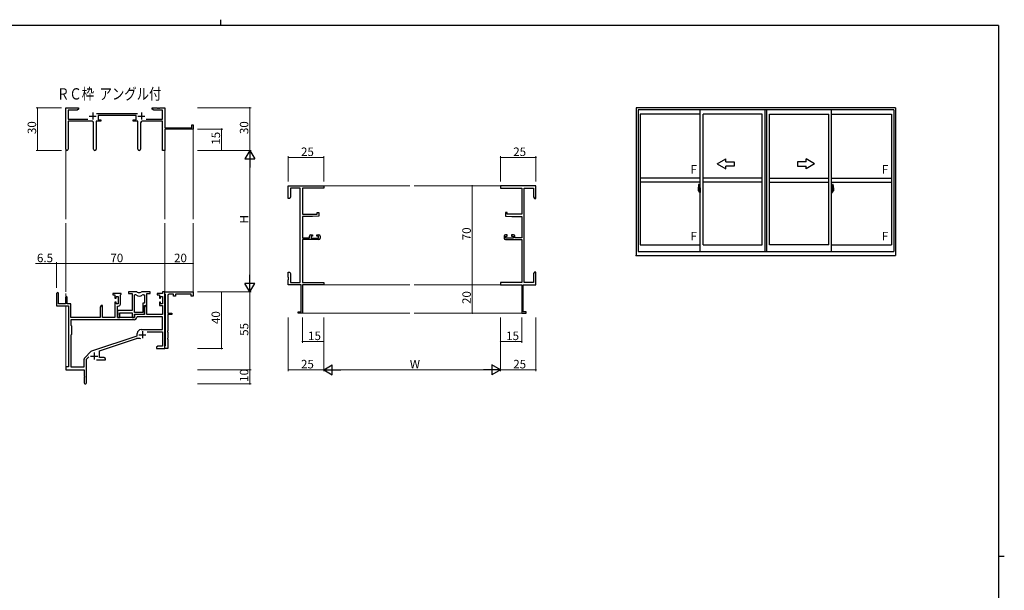
# Model space of a CAD drawing. Extents: x 0 to 1133, y 0 to 806.
# Drawn here: x 412 to 1108, y 403 to 806 of the extents above; entities that cross this region are included whole.
import ezdxf

# ---------------------------------------------------------------- set-up
doc = ezdxf.new("R2010")
doc.units = 0
doc.layers.add('USER1', color=3, linetype='CONTINUOUS')
doc.layers.add('YKK_ZWAK', color=7, linetype='CONTINUOUS')
for name, color, linetype, lineweight in [('YKK_11', 7, 'CONTINUOUS', 30), ('YKK_12', 2, 'CONTINUOUS', 13), ('YKK_A1', 4, 'CONTINUOUS', 30), ('YKK_D', 6, 'CONTINUOUS', 13)]:
    doc.layers.add(name, color=color, linetype=linetype, lineweight=lineweight)
doc.styles.get("Standard").update_dxf_attribs({"font": 'ROMANS.SHX', "bigfont": 'EXTFONT.SHX'})

# ---------------------------------------------------------------- blocks, each defined once
blk = doc.blocks.new('A201')
at = {"layer": 'YKK_ZWAK', "color": 8, "linetype": 'Continuous'}
blk.add_line((296.01, 412), (296.01, 410), dxfattribs=at)
at = {"layer": 'YKK_ZWAK', "color": 254, "linetype": 'Continuous'}
for p, q in [((571, 410), (21, 410)), ((571, 410), (571, 35)), ((571, 222.5), (573, 222.5))]:
    blk.add_line(p, q, dxfattribs=at)

msp = doc.modelspace()

# ---------------------------------------------------------------- linework, layer by layer
at = {"layer": 'YKK_11', "color": 0, "linetype": 'ByBlock', "lineweight": -2}
for p, q in [((444.73, 714.55), (444.73, 743.73)), ((444.73, 743.73), (453.73, 743.73)), ((452.64, 742.1), (446.36, 742.1)), ((446.36, 742.1), (446.36, 735.86)), ((453.73, 742.73), (452.64, 742.1)), ((453.73, 743.73), (453.73, 742.73)), ((466.42, 739.86), (495.43, 739.86)), ((494.33, 738.23), (467.53, 738.23)), ((467.53, 738.23), (467.53, 735.23)), ((494.33, 735.23), (494.33, 738.23)), ((505.73, 742.73), (505.73, 743.73)), ((505.73, 743.73), (509.27, 743.73)), ((506.82, 742.1), (505.73, 742.73)), ((513.1, 742.1), (506.82, 742.1)), ((509.27, 743.73), (509.46, 743.61)), ((509.46, 743.61), (510.01, 743.61)), ((510.01, 743.61), (510.19, 743.73)), ((510.19, 743.73), (510.27, 743.73)), ((510.27, 743.73), (510.46, 743.61)), ((510.46, 743.61), (511.01, 743.61)), ((511.01, 743.61), (511.19, 743.73)), ((511.19, 743.73), (514.73, 743.73)), ((513.1, 735.86), (513.1, 742.1)), ((514.73, 743.73), (514.73, 729.73)), ((446.36, 735.86), (460.38, 735.86)), ((463.28, 734.23), (446.36, 734.23)), ((446.36, 734.23), (446.36, 714.55)), ((464.28, 714.68), (464.28, 733.23)), ((469.53, 734.23), (466.18, 734.23)), ((466.18, 734.23), (466.18, 714.68)), ((467.53, 735.23), (469.53, 735.23)), ((469.53, 735.23), (469.53, 734.23)), ((492.33, 734.23), (492.33, 735.23)), ((492.33, 735.23), (494.33, 735.23)), ((495.68, 734.23), (492.33, 734.23)), ((495.68, 714.68), (495.68, 734.23)), ((497.58, 733.23), (497.58, 714.68)), ((513.1, 734.23), (498.58, 734.23)), ((501.48, 735.86), (513.1, 735.86)), ((513.1, 713.73), (513.1, 734.23)), ((533.83, 729.73), (533.83, 731.73)), ((533.83, 731.73), (534.73, 731.73)), ((534.73, 731.73), (534.73, 728.73)), ((514.73, 729.73), (533.83, 729.73)), ((534.73, 728.73), (514.73, 728.73)), ((514.73, 728.73), (514.73, 713.73)), ((514.73, 713.73), (513.1, 713.73)), ((601.96, 679.73), (601.96, 688.73)), ((601.96, 688.73), (626.96, 688.73)), ((610.33, 687.1), (603.59, 687.1)), ((603.59, 687.1), (603.59, 680.82)), ((610.33, 620.36), (610.33, 687.1)), ((626.96, 687.1), (611.96, 687.1)), ((611.96, 687.1), (611.96, 668.63)), ((626.96, 688.73), (626.96, 687.1)), ((776.96, 688.73), (751.96, 688.73)), ((751.96, 688.73), (751.96, 687.1)), ((751.96, 687.1), (766.96, 687.1)), ((766.96, 687.1), (766.96, 668.63)), ((768.59, 620.36), (768.59, 687.1)), ((768.59, 687.1), (775.33, 687.1)), ((775.33, 687.1), (775.33, 680.82)), ((776.96, 679.73), (776.96, 688.73)), ((602.96, 679.73), (601.96, 679.73)), ((603.59, 680.82), (602.96, 679.73)), ((775.33, 680.82), (775.96, 679.73)), ((775.96, 679.73), (776.96, 679.73)), ((611.96, 668.63), (622.26, 668.63)), ((622.26, 668.63), (622.26, 669.93)), ((622.26, 669.93), (623.46, 669.93)), ((623.46, 669.93), (623.46, 667.32)), ((756.66, 669.93), (755.46, 669.93)), ((755.46, 669.93), (755.46, 667.32)), ((756.66, 668.63), (756.66, 669.93)), ((766.96, 668.63), (756.66, 668.63)), ((618.96, 666.93), (611.96, 666.93)), ((611.96, 666.93), (611.96, 651.93)), ((623.46, 667.32), (618.96, 666.93)), ((755.46, 667.32), (759.96, 666.93)), ((759.96, 666.93), (766.96, 666.93)), ((766.96, 666.93), (766.96, 651.93)), ((611.96, 651.93), (616.86, 651.93)), ((623.46, 650.73), (611.96, 650.73)), ((611.96, 650.73), (611.96, 620.36)), ((616.86, 651.93), (616.86, 653.03)), ((617.86, 654.03), (619.16, 654.03)), ((619.16, 653.23), (618.06, 653.23)), ((618.06, 653.23), (618.06, 651.73)), ((618.06, 651.73), (623.26, 651.73)), ((619.16, 654.03), (619.16, 653.23)), ((622.16, 653.23), (622.16, 654.03)), ((622.16, 654.03), (623.46, 654.03)), ((623.26, 653.23), (622.16, 653.23)), ((623.26, 651.73), (623.26, 653.23)), ((624.46, 653.03), (624.46, 651.73)), ((754.46, 653.03), (754.46, 651.73)), ((756.76, 654.03), (755.46, 654.03)), ((755.46, 650.73), (766.96, 650.73)), ((755.66, 651.73), (755.66, 653.23)), ((755.66, 653.23), (756.76, 653.23)), ((760.86, 651.73), (755.66, 651.73)), ((756.76, 653.23), (756.76, 654.03)), ((761.06, 654.03), (759.76, 654.03)), ((759.76, 654.03), (759.76, 653.23)), ((759.76, 653.23), (760.86, 653.23)), ((760.86, 653.23), (760.86, 651.73)), ((762.06, 651.93), (762.06, 653.03)), ((766.96, 651.93), (762.06, 651.93)), ((766.96, 650.73), (766.96, 620.36)), ((601.96, 624.19), (601.96, 627.73)), ((601.96, 627.73), (602.96, 627.73)), ((602.96, 627.73), (603.59, 626.64)), ((603.59, 626.64), (603.59, 620.36)), ((775.96, 627.73), (775.33, 626.64)), ((775.33, 626.64), (775.33, 620.36)), ((776.96, 627.73), (775.96, 627.73)), ((776.96, 624.19), (776.96, 627.73)), ((602.08, 624.01), (601.96, 624.19)), ((601.96, 623.27), (602.08, 623.46)), ((601.96, 623.19), (601.96, 623.27)), ((602.08, 623.01), (601.96, 623.19)), ((601.96, 622.27), (602.08, 622.46)), ((601.96, 618.73), (601.96, 622.27)), ((602.08, 623.46), (602.08, 624.01)), ((602.08, 622.46), (602.08, 623.01)), ((603.59, 620.36), (610.33, 620.36)), ((611.96, 620.36), (626.96, 620.36)), ((626.96, 620.36), (626.96, 618.73)), ((766.96, 620.36), (751.96, 620.36)), ((751.96, 620.36), (751.96, 618.73)), ((775.33, 620.36), (768.59, 620.36)), ((776.84, 624.01), (776.96, 624.19)), ((776.84, 623.46), (776.84, 624.01)), ((776.96, 623.27), (776.84, 623.46)), ((776.84, 623.01), (776.96, 623.19)), ((776.84, 622.46), (776.84, 623.01)), ((776.96, 622.27), (776.84, 622.46)), ((776.96, 623.19), (776.96, 623.27)), ((776.96, 618.73), (776.96, 622.27)), ((438.23, 612.53), (438.23, 603.83)), ((439.63, 605.43), (439.63, 612.53)), ((483.93, 612.73), (477.93, 612.73)), ((477.93, 612.73), (477.93, 611.73)), ((483.93, 612.23), (483.93, 612.73)), ((494.38, 613.73), (488.93, 613.73)), ((488.93, 613.73), (488.93, 612.53)), ((488.93, 612.53), (491.53, 612.53)), ((491.53, 612.53), (491.53, 600.63)), ((504.33, 613.73), (498.88, 613.73)), ((502.03, 604.13), (502.03, 612.53)), ((502.03, 612.53), (504.33, 612.53)), ((504.33, 612.53), (504.33, 613.73)), ((513.1, 612.73), (509.33, 612.73)), ((509.33, 612.73), (509.33, 611.73)), ((514.73, 613.73), (513.1, 613.73)), ((513.1, 613.73), (513.1, 612.73)), ((514.73, 612.53), (514.73, 613.73)), ((514.73, 613.73), (534.73, 613.73)), ((514.73, 573.73), (514.73, 613.73)), ((515.03, 612.23), (514.73, 612.53)), ((534.73, 613.73), (534.73, 610.73)), ((610.96, 618.73), (601.96, 618.73)), ((610.96, 599.63), (610.96, 618.73)), ((626.96, 618.73), (611.96, 618.73)), ((611.96, 618.73), (611.96, 598.73)), ((751.96, 618.73), (766.96, 618.73)), ((766.96, 618.73), (766.96, 598.73)), ((767.96, 599.63), (767.96, 618.73)), ((767.96, 618.73), (776.96, 618.73)), ((444.53, 605.43), (439.63, 605.43)), ((444.53, 609.83), (444.53, 605.43)), ((445.73, 605.43), (445.73, 609.83)), ((448.23, 605.43), (445.73, 605.43)), ((448.23, 595.73), (448.23, 605.43)), ((477.93, 611.73), (479.43, 611.73)), ((479.43, 611.73), (479.43, 609.43)), ((479.43, 609.43), (480.23, 609.43)), ((480.23, 606.43), (479.43, 606.43)), ((479.43, 606.43), (479.43, 595.73)), ((480.23, 609.43), (480.23, 610.53)), ((480.23, 610.53), (481.7, 610.53)), ((480.23, 605.33), (480.23, 606.43)), ((481.7, 610.53), (481.7, 605.33)), ((483.33, 611.63), (483.63, 611.93)), ((483.33, 605.2), (483.33, 611.63)), ((483.63, 611.93), (483.93, 612.23)), ((493.16, 599.13), (493.16, 611.73)), ((493.16, 611.73), (493.53, 611.73)), ((493.16, 599.13), (493.16, 611.73)), ((500.4, 605.76), (499.13, 605.76)), ((499.13, 605.76), (499.13, 599.13)), ((499.73, 611.73), (500.4, 611.73)), ((500.4, 611.73), (500.4, 605.76)), ((509.33, 611.73), (510.83, 611.73)), ((510.83, 611.73), (510.83, 609.43)), ((510.83, 609.43), (511.63, 609.43)), ((511.63, 606.43), (510.83, 606.43)), ((510.83, 606.43), (510.83, 604.13)), ((511.63, 609.43), (511.63, 610.53)), ((511.63, 610.53), (513.1, 610.53)), ((511.63, 605.33), (511.63, 606.43)), ((513.1, 610.53), (513.1, 605.33)), ((515.23, 612.03), (515.03, 612.23)), ((515.23, 575.93), (515.23, 612.03)), ((516.73, 611.23), (516.73, 598.73)), ((520.73, 612.23), (517.73, 612.23)), ((520.73, 610.73), (520.73, 612.23)), ((522.23, 610.73), (520.73, 610.73)), ((533.23, 612.23), (522.23, 612.23)), ((522.23, 612.23), (522.23, 610.73)), ((533.23, 610.73), (533.23, 612.23)), ((534.73, 610.73), (533.23, 610.73)), ((438.23, 603.83), (446.53, 603.83)), ((446.53, 603.83), (446.53, 560.73)), ((469.63, 604.13), (468.93, 602.92)), ((468.93, 602.92), (468.93, 595.73)), ((470.56, 604.13), (469.63, 604.13)), ((470.56, 595.73), (470.56, 604.13)), ((481.7, 605.33), (480.23, 605.33)), ((481.13, 595.73), (481.13, 603.7)), ((481.13, 603.7), (481.83, 603.7)), ((491.53, 600.63), (481.33, 600.63)), ((481.33, 600.63), (481.33, 599.09)), ((481.33, 599.09), (481.45, 598.91)), ((481.45, 598.91), (481.45, 598.36)), ((482.96, 595.73), (482.96, 599)), ((482.96, 599), (491.53, 599)), ((491.53, 599), (491.53, 595.73)), ((499.13, 599.13), (493.16, 599.13)), ((501.03, 604.13), (500.33, 602.92)), ((500.33, 597.93), (500.33, 604.13)), ((500.33, 604.13), (502.03, 604.13)), ((500.33, 602.92), (500.33, 597.73)), ((501.96, 604.13), (501.03, 604.13)), ((501.96, 597.73), (501.96, 604.13)), ((510.83, 604.13), (513.1, 604.13)), ((513.1, 605.33), (511.63, 605.33)), ((513.1, 604.13), (513.1, 597.73)), ((516.73, 598.73), (519.53, 598.73)), ((519.53, 598.73), (519.53, 597.73)), ((608.96, 598.73), (608.96, 599.63)), ((608.96, 599.63), (610.96, 599.63)), ((611.96, 598.73), (608.96, 598.73)), ((766.96, 598.73), (769.96, 598.73)), ((769.96, 599.63), (767.96, 599.63)), ((769.96, 598.73), (769.96, 599.63)), ((493.06, 594.1), (448.16, 594.1)), ((448.16, 594.1), (448.16, 590.3)), ((493.06, 594.1), (448.16, 594.1)), ((468.93, 595.73), (448.23, 595.73)), ((479.43, 595.73), (470.56, 595.73)), ((493.23, 595.73), (481.13, 595.73)), ((481.45, 598.36), (481.33, 598.17)), ((481.33, 598.17), (481.33, 598.09)), ((481.33, 598.09), (481.45, 597.91)), ((481.45, 597.36), (481.33, 597.17)), ((481.33, 597.17), (481.33, 595.73)), ((481.33, 595.73), (482.96, 595.73)), ((481.45, 597.91), (481.45, 597.36)), ((491.53, 595.73), (493.16, 595.73)), ((493.16, 595.73), (493.16, 597.93)), ((493.16, 597.93), (500.33, 597.93)), ((500.33, 597.73), (493.23, 597.73)), ((493.23, 597.73), (493.23, 595.73)), ((495.16, 596.1), (494.86, 595.82)), ((513.1, 596.1), (495.16, 596.1)), ((513.1, 597.73), (501.96, 597.73)), ((513.1, 587.13), (513.1, 596.1)), ((519.53, 597.73), (516.73, 597.73)), ((516.73, 597.73), (516.73, 586.19)), ((448.16, 590.3), (448.73, 589.73)), ((448.73, 589.73), (448.73, 583.73)), ((497.93, 587.13), (513.1, 587.13)), ((502.12, 585.5), (513.1, 585.5)), ((513.1, 585.5), (513.1, 575.36)), ((516.73, 586.19), (516.61, 586.01)), ((516.61, 586.01), (516.61, 585.46)), ((516.61, 585.46), (516.73, 585.27)), ((516.73, 585.27), (516.73, 581.19)), ((448.73, 583.73), (448.16, 583.16)), ((448.16, 583.16), (448.16, 560.73)), ((463.07, 572.04), (495.23, 582.63)), ((468.43, 572.09), (494.66, 580.73)), ((495.23, 582.63), (495.23, 584.43)), ((516.73, 581.19), (516.61, 581.01)), ((516.61, 581.01), (516.61, 580.46)), ((516.61, 580.46), (516.73, 580.27)), ((516.73, 580.27), (516.73, 573.73)), ((458.04, 567.24), (462.48, 571.68)), ((468.43, 567.36), (468.43, 572.09)), ((509.82, 575.36), (508.73, 574.73)), ((508.73, 574.73), (508.73, 573.73)), ((508.73, 573.73), (510.77, 573.73)), ((513.1, 575.36), (509.82, 575.36)), ((510.77, 573.73), (510.96, 573.85)), ((510.96, 573.85), (511.51, 573.85)), ((511.51, 573.85), (511.69, 573.73)), ((511.69, 573.73), (511.77, 573.73)), ((511.77, 573.73), (511.96, 573.85)), ((511.96, 573.85), (512.51, 573.85)), ((512.51, 573.85), (512.69, 573.73)), ((512.69, 573.73), (514.73, 573.73)), ((514.73, 575.43), (515.03, 575.73)), ((514.73, 573.73), (514.73, 575.43)), ((516.73, 573.73), (514.73, 573.73)), ((515.03, 575.73), (515.23, 575.93)), ((457.6, 560.73), (457.6, 566.18)), ((459.23, 566.13), (461.08, 567.98)), ((459.23, 549.48), (459.23, 566.13)), ((466.38, 565.73), (472.73, 565.73)), ((471.64, 567.36), (468.43, 567.36)), ((472.73, 566.73), (471.64, 567.36)), ((472.73, 565.73), (472.73, 566.73)), ((446.53, 560.73), (444.73, 560.73)), ((444.73, 560.73), (444.73, 558.73)), ((444.73, 558.73), (457.73, 558.73)), ((448.16, 560.73), (457.6, 560.73)), ((457.73, 558.73), (457.73, 554.19)), ((457.73, 554.19), (457.85, 554.01)), ((457.85, 553.46), (457.73, 553.27)), ((457.73, 553.27), (457.73, 549.48)), ((457.85, 554.01), (457.85, 553.46))]:
    msp.add_line(p, q, dxfattribs=at)
at = {"layer": 'YKK_11', "color": 2}
for p, q in [((461.23, 737.93), (466.23, 737.93)), ((463.73, 740.43), (463.73, 735.43)), ((495.63, 737.93), (500.63, 737.93)), ((498.13, 740.43), (498.13, 735.43)), ((498.83, 586.03), (498.83, 581.03)), ((496.33, 583.53), (501.33, 583.53)), ((464.73, 570.93), (464.73, 565.93)), ((462.23, 568.43), (467.23, 568.43))]:
    msp.add_line(p, q, dxfattribs=at)
at = {"layer": 'YKK_11', "color": 0, "linetype": 'ByBlock', "lineweight": -2}
for centre, radius, start, end in [((463.28, 733.23), 1, 0.00001, 89.99999), ((498.58, 733.23), 1, 90.00001, 179.99999), ((445.55, 714.55), 0.815, 179.99999, 0.00001), ((465.23, 714.68), 0.95, 179.99999, 0.00001), ((496.63, 714.68), 0.95, 179.99999, 0.00001), ((617.86, 653.03), 1, 90.00001, 179.99999), ((623.46, 653.03), 1, 0.00001, 89.99999), ((623.46, 651.73), 1, 270.00001, 359.99999), ((755.46, 653.03), 1, 90.00001, 179.99999), ((755.46, 651.73), 1, 180.00001, 269.99999), ((761.06, 653.03), 1, 0.00001, 89.99999), ((438.93, 612.53), 0.7, 359.99999, 180.00001), ((494.38, 611.73), 2, 64.91237, 90.00001), ((496.63, 616.53), 3.3, 244.91238, 295.08762), ((498.88, 611.73), 2, 89.99997, 115.08762), ((445.13, 609.83), 0.6, 359.99999, 180.00001), ((493.53, 609.73), 2, 54.22519, 90.00004), ((496.63, 614.03), 3.3, 234.22517, 305.77483), ((499.73, 609.73), 2, 89.99996, 125.77481), ((517.73, 611.23), 1, 90.00001, 179.99999), ((481.83, 605.2), 1.5, 270.00001, 359.99999), ((493.06, 595.9), 1.8, 270.00001, 357.27059), ((497.93, 584.43), 2.7, 90.00001, 179.99999), ((496.07, 576.45), 4.5, 68.66068, 108.22312), ((463.54, 570.62), 1.5, 108.22315, 134.99999), ((459.1, 566.18), 1.5, 134.99999, 179.99998), ((458.48, 549.48), 0.75, 179.99999, 0.00001)]:
    msp.add_arc(centre, radius, start, end, dxfattribs=at)
at = {"layer": 'YKK_12'}
for p, q in [((534.73, 729.03), (534.73, 665.23)), ((444.73, 714.55), (444.73, 665.23)), ((514.73, 714.55), (514.73, 665.23)), ((626.66, 688.73), (687.96, 688.73)), ((690.96, 688.73), (752.26, 688.73)), ((444.73, 662.23), (444.73, 613.73)), ((514.73, 662.23), (514.73, 613.43)), ((534.73, 662.23), (534.73, 613.43)), ((444.73, 612.53), (444.73, 610.28)), ((626.66, 618.73), (687.96, 618.73)), ((690.96, 618.73), (752.26, 618.73)), ((444.73, 603.83), (444.73, 560.43)), ((611.66, 598.73), (687.96, 598.73)), ((690.96, 598.73), (767.26, 598.73))]:
    msp.add_line(p, q, dxfattribs=at)
at = {"layer": 'YKK_A1', "linetype": 'ByBlock', "lineweight": -2}
for p, q in [((1031.14, 743.73), (847.89, 743.73)), ((847.89, 743.73), (847.89, 639.48)), ((1029.89, 742.23), (849.14, 742.23)), ((849.14, 742.23), (849.14, 642.23)), ((893.14, 739.38), (850.69, 739.38)), ((850.69, 739.38), (850.69, 647.03)), ((893.14, 642.23), (893.14, 742.23)), ((895.14, 647.03), (895.14, 739.38)), ((936.89, 739.38), (895.14, 739.38)), ((936.89, 647.03), (936.89, 739.38)), ((938.89, 642.23), (938.89, 742.23)), ((940.14, 642.23), (940.14, 742.23)), ((940.14, 642.23), (940.14, 742.23)), ((942.14, 647.03), (942.14, 739.38)), ((942.14, 647.03), (942.14, 739.38)), ((942.14, 739.38), (983.89, 739.38)), ((983.89, 647.03), (983.89, 739.38)), ((985.89, 642.23), (985.89, 742.23)), ((985.89, 739.38), (1028.34, 739.38)), ((1028.34, 739.38), (1028.34, 647.03)), ((1029.89, 742.23), (1029.89, 642.23)), ((1031.14, 743.73), (1031.14, 639.48)), ((893.14, 694.16), (850.69, 694.16)), ((893.14, 691.16), (850.69, 691.16)), ((891.98, 689.57), (892.42, 689.59)), ((892.44, 689.56), (892.44, 686.3)), ((936.89, 694.16), (895.14, 694.16)), ((936.89, 691.16), (895.14, 691.16)), ((942.14, 694.16), (983.89, 694.16)), ((942.14, 691.16), (983.89, 691.16)), ((985.89, 694.16), (1028.34, 694.16)), ((985.89, 691.16), (1028.34, 691.16)), ((986.59, 689.56), (986.59, 686.3)), ((987.05, 689.57), (986.62, 689.59)), ((893.31, 685.41), (891.55, 685.41)), ((891.74, 687.32), (891.74, 685.1)), ((891.79, 685.05), (892, 685.04)), ((892.33, 686.45), (891.94, 686.45)), ((891.94, 685.39), (891.94, 686.45)), ((891.94, 685.39), (891.94, 685.39)), ((891.94, 685.34), (891.94, 685.39)), ((891.94, 685.35), (891.94, 685.39)), ((891.97, 686.38), (892.33, 686.38)), ((891.97, 685.4), (891.97, 686.38)), ((892, 685.21), (892, 685.04)), ((892.21, 685.21), (892, 685.21)), ((892.03, 685.14), (892, 685.14)), ((892.03, 685.1), (892.03, 685.19)), ((892.03, 685.19), (892.27, 685.19)), ((892.03, 685.1), (892.27, 685.1)), ((892.03, 684.97), (892.03, 685.1)), ((892.03, 684.95), (892.03, 684.97)), ((892.03, 684.95), (892.32, 684.95)), ((892.12, 684.68), (892.11, 684.69)), ((892.14, 684.65), (892.12, 684.68)), ((892.14, 684.7), (892.14, 684.65)), ((892.33, 684.65), (892.14, 684.65)), ((892.17, 684.72), (892.33, 684.72)), ((892.21, 685.22), (892.21, 685.19)), ((892.25, 685.22), (892.21, 685.22)), ((892.25, 686), (892.25, 685.19)), ((892.43, 686), (892.25, 686)), ((892.27, 685.67), (892.25, 685.67)), ((892.27, 685.56), (892.27, 685.76)), ((892.27, 685.56), (892.37, 685.56)), ((892.27, 685.56), (892.27, 685.56)), ((892.27, 685.48), (892.27, 685.56)), ((892.27, 685.48), (892.37, 685.48)), ((892.27, 685.44), (892.27, 685.48)), ((892.27, 685.44), (892.37, 685.44)), ((892.27, 685.24), (892.27, 685.44)), ((892.27, 685.24), (892.37, 685.24)), ((892.27, 685.19), (892.27, 685.24)), ((892.27, 685.19), (892.37, 685.19)), ((892.27, 685.19), (892.37, 685.19)), ((892.27, 685.19), (892.27, 685.19)), ((892.29, 684.96), (892.27, 684.97)), ((892.27, 684.97), (892.27, 684.97)), ((892.3, 684.95), (892.29, 684.96)), ((892.31, 684.95), (892.3, 684.95)), ((892.33, 684.95), (892.31, 684.95)), ((892.35, 684.96), (892.33, 684.95)), ((892.36, 684.96), (892.35, 684.96)), ((892.37, 685.14), (892.36, 685.14)), ((892.37, 684.98), (892.36, 684.97)), ((892.36, 684.97), (892.36, 684.96)), ((892.37, 686.34), (892.37, 686)), ((892.37, 686.18), (892.37, 686.23)), ((892.37, 686), (892.37, 685.78)), ((892.37, 686), (892.37, 685.78)), ((892.44, 685.89), (892.37, 685.89)), ((892.37, 685.78), (892.54, 685.78)), ((892.37, 685.58), (892.54, 685.58)), ((892.37, 685.56), (892.37, 684.76)), ((892.54, 685.56), (892.37, 685.56)), ((892.37, 685.56), (892.37, 685.56)), ((892.37, 685.48), (892.37, 685.56)), ((892.37, 685.44), (892.37, 685.48)), ((892.37, 685.24), (892.37, 685.44)), ((892.37, 685.41), (892.37, 685.14)), ((892.37, 685.19), (892.37, 685.24)), ((892.37, 685.19), (892.37, 685.06)), ((892.37, 685.19), (892.37, 685.19)), ((892.37, 685.06), (892.37, 685.04)), ((892.37, 685.04), (892.37, 684.99)), ((892.43, 686.3), (892.43, 686)), ((892.44, 686.3), (892.43, 686.3)), ((892.44, 686.34), (892.44, 685.78)), ((892.44, 685.78), (892.44, 686.13)), ((892.44, 685.84), (892.44, 686.08)), ((892.44, 685.04), (892.44, 685.56)), ((892.44, 685.56), (892.44, 684.76)), ((892.47, 686.16), (892.57, 686.16)), ((892.57, 685.01), (892.47, 685.01)), ((892.54, 685.78), (892.54, 685.58)), ((892.54, 685.58), (892.54, 685.56)), ((892.57, 687.27), (892.57, 686.36)), ((892.69, 686.36), (892.57, 686.36)), ((892.57, 685.99), (892.57, 686.31)), ((892.57, 685.97), (892.57, 685.99)), ((892.59, 685.94), (892.57, 685.97)), ((892.57, 685.19), (892.58, 685.22)), ((892.57, 685.18), (892.57, 685.19)), ((892.57, 684.87), (892.57, 685.18)), ((892.57, 683.91), (892.57, 684.81)), ((892.69, 684.81), (892.57, 684.81)), ((892.58, 685.23), (892.59, 685.24)), ((892.58, 685.22), (892.58, 685.23)), ((892.59, 686.34), (892.59, 686.36)), ((892.72, 686.34), (892.59, 686.33)), ((892.72, 686.34), (892.59, 686.34)), ((892.6, 685.93), (892.59, 685.94)), ((892.59, 685.24), (892.6, 685.25)), ((892.72, 684.84), (892.59, 684.84)), ((892.59, 684.84), (892.59, 684.81)), ((892.72, 684.84), (892.59, 684.84)), ((892.61, 685.92), (892.6, 685.93)), ((892.6, 685.25), (892.61, 685.25)), ((892.62, 685.92), (892.61, 685.92)), ((892.61, 685.25), (892.62, 685.25)), ((892.69, 687.32), (892.62, 687.32)), ((892.62, 685.92), (892.62, 685.25)), ((892.62, 685.92), (892.62, 685.92)), ((892.69, 683.86), (892.62, 683.86)), ((892.63, 685.92), (892.63, 684.9)), ((893.11, 685.96), (892.65, 685.94)), ((892.65, 684.88), (893.11, 684.86)), ((892.69, 687.32), (892.69, 686.36)), ((892.69, 687.29), (892.72, 687.29)), ((892.69, 684.99), (892.69, 684.93)), ((892.69, 683.86), (892.69, 684.81)), ((892.69, 683.88), (892.72, 683.88)), ((892.72, 687.32), (893.14, 687.34)), ((892.72, 687.32), (892.72, 686.34)), ((892.72, 687.29), (892.72, 686.34)), ((893.07, 685.01), (892.72, 685.01)), ((892.72, 684.9), (893.07, 684.9)), ((892.72, 684.84), (892.72, 683.85)), ((892.72, 683.88), (892.72, 684.84)), ((892.72, 683.85), (893.14, 683.84)), ((892.8, 686.08), (892.8, 686.01)), ((892.98, 686.1), (892.82, 686.1)), ((892.82, 685.98), (892.98, 685.98)), ((893.01, 686.08), (893.01, 686.01)), ((893.09, 684.99), (893.09, 684.93)), ((893.13, 685.95), (893.13, 684.88)), ((893.13, 685.95), (893.13, 685.94)), ((893.14, 685.72), (893.13, 685.72)), ((893.14, 685.4), (893.13, 685.4)), ((893.14, 687.34), (893.14, 683.84)), ((985.73, 685.41), (987.48, 685.41)), ((986.32, 687.32), (985.89, 687.34)), ((985.89, 687.34), (985.89, 683.84)), ((985.89, 685.72), (985.91, 685.72)), ((985.89, 685.4), (985.91, 685.4)), ((986.32, 683.85), (985.89, 683.84)), ((985.91, 685.95), (985.91, 684.88)), ((985.91, 685.95), (985.91, 685.94)), ((985.92, 685.96), (986.38, 685.94)), ((986.38, 684.88), (985.92, 684.86)), ((985.94, 684.99), (985.94, 684.93)), ((985.97, 685.01), (986.32, 685.01)), ((986.32, 684.9), (985.97, 684.9)), ((986.03, 686.08), (986.03, 686.01)), ((986.05, 686.1), (986.21, 686.1)), ((986.21, 685.98), (986.05, 685.98)), ((986.24, 686.08), (986.24, 686.01)), ((986.32, 687.32), (986.32, 686.34)), ((986.32, 687.29), (986.32, 686.34)), ((986.34, 687.29), (986.32, 687.29)), ((986.32, 686.34), (986.44, 686.33)), ((986.32, 686.34), (986.44, 686.34)), ((986.32, 684.84), (986.32, 683.85)), ((986.32, 684.84), (986.44, 684.84)), ((986.32, 683.88), (986.32, 684.84)), ((986.32, 684.84), (986.44, 684.84)), ((986.34, 683.88), (986.32, 683.88)), ((986.34, 687.32), (986.34, 686.36)), ((986.34, 687.32), (986.42, 687.32)), ((986.34, 686.36), (986.47, 686.36)), ((986.34, 684.99), (986.34, 684.93)), ((986.34, 683.86), (986.34, 684.81)), ((986.34, 684.81), (986.47, 684.81)), ((986.34, 683.86), (986.42, 683.86)), ((986.41, 685.92), (986.41, 684.9)), ((986.42, 685.92), (986.42, 685.25)), ((986.42, 685.92), (986.42, 685.92)), ((986.42, 685.92), (986.43, 685.92)), ((986.43, 685.25), (986.42, 685.25)), ((986.43, 685.92), (986.44, 685.93)), ((986.44, 685.25), (986.43, 685.25)), ((986.44, 686.34), (986.44, 686.36)), ((986.44, 685.93), (986.45, 685.94)), ((986.44, 685.24), (986.44, 685.25)), ((986.45, 685.23), (986.44, 685.24)), ((986.44, 684.84), (986.44, 684.81)), ((986.45, 685.94), (986.46, 685.97)), ((986.46, 685.22), (986.45, 685.23)), ((986.46, 685.97), (986.47, 685.99)), ((986.47, 685.19), (986.46, 685.22)), ((986.47, 687.27), (986.47, 686.36)), ((986.47, 685.99), (986.47, 686.31)), ((986.57, 686.16), (986.47, 686.16)), ((986.47, 685.18), (986.47, 685.19)), ((986.47, 684.87), (986.47, 685.18)), ((986.47, 685.01), (986.57, 685.01)), ((986.47, 683.91), (986.47, 684.81)), ((986.67, 685.78), (986.5, 685.78)), ((986.5, 685.78), (986.5, 685.58)), ((986.67, 685.58), (986.5, 685.58)), ((986.5, 685.58), (986.5, 685.56)), ((986.5, 685.56), (986.67, 685.56)), ((986.59, 686.34), (986.59, 685.78)), ((986.59, 686.3), (986.61, 686.3)), ((986.59, 685.78), (986.59, 686.13)), ((986.59, 685.84), (986.59, 686.08)), ((986.59, 685.89), (986.67, 685.89)), ((986.59, 685.04), (986.59, 685.56)), ((986.59, 685.56), (986.59, 684.76)), ((986.61, 686.3), (986.61, 686)), ((986.61, 686), (986.78, 686)), ((986.67, 686.34), (986.67, 686)), ((986.67, 686.18), (986.67, 686.23)), ((986.67, 686), (986.67, 685.78)), ((986.67, 686), (986.67, 685.78)), ((986.67, 685.56), (986.67, 684.76)), ((986.67, 685.56), (986.67, 685.56)), ((986.77, 685.56), (986.67, 685.56)), ((986.67, 685.48), (986.67, 685.56)), ((986.77, 685.48), (986.67, 685.48)), ((986.67, 685.44), (986.67, 685.48)), ((986.77, 685.44), (986.67, 685.44)), ((986.67, 685.24), (986.67, 685.44)), ((986.67, 685.41), (986.67, 685.14)), ((986.77, 685.24), (986.67, 685.24)), ((986.67, 685.19), (986.67, 685.24)), ((986.77, 685.19), (986.67, 685.19)), ((986.67, 685.19), (986.67, 685.06)), ((986.77, 685.19), (986.67, 685.19)), ((986.67, 685.19), (986.67, 685.19)), ((986.67, 685.14), (986.68, 685.14)), ((986.67, 685.06), (986.67, 685.04)), ((986.67, 685.04), (986.67, 684.99)), ((986.67, 684.98), (986.67, 684.97)), ((986.67, 684.97), (986.68, 684.96)), ((986.68, 684.96), (986.69, 684.96)), ((986.69, 684.96), (986.71, 684.95)), ((986.71, 686.45), (987.09, 686.45)), ((987.07, 686.38), (986.71, 686.38)), ((987, 684.95), (986.71, 684.95)), ((986.71, 684.95), (986.72, 684.95)), ((986.87, 684.72), (986.71, 684.72)), ((986.71, 684.65), (986.89, 684.65)), ((986.72, 684.95), (986.73, 684.95)), ((986.73, 684.95), (986.74, 684.96)), ((986.74, 684.96), (986.77, 684.97)), ((986.77, 685.56), (986.77, 685.76)), ((986.77, 685.67), (986.78, 685.67)), ((986.77, 685.56), (986.77, 685.56)), ((986.77, 685.48), (986.77, 685.56)), ((986.77, 685.44), (986.77, 685.48)), ((986.77, 685.24), (986.77, 685.44)), ((986.77, 685.19), (986.77, 685.24)), ((987, 685.19), (986.77, 685.19)), ((986.77, 685.19), (986.77, 685.19)), ((987, 685.1), (986.77, 685.1)), ((986.77, 684.97), (986.77, 684.97)), ((986.78, 686), (986.78, 685.19)), ((986.78, 685.22), (986.82, 685.22)), ((986.82, 685.22), (986.82, 685.19)), ((986.82, 685.21), (987.04, 685.21)), ((986.89, 684.7), (986.89, 684.65)), ((986.89, 684.65), (986.92, 684.68)), ((986.92, 684.68), (986.93, 684.69)), ((987, 685.1), (987, 685.19)), ((987, 685.14), (987.04, 685.14)), ((987, 684.97), (987, 685.1)), ((987, 684.95), (987, 684.97)), ((987.04, 685.21), (987.04, 685.04)), ((987.25, 685.05), (987.04, 685.04)), ((987.07, 685.4), (987.07, 686.38)), ((987.09, 685.39), (987.09, 686.45)), ((987.09, 685.39), (987.09, 685.39)), ((987.09, 685.34), (987.09, 685.39)), ((987.09, 685.35), (987.09, 685.39)), ((987.29, 687.32), (987.29, 685.1)), ((849.14, 642.23), (1029.89, 642.23)), ((850.69, 647.03), (893.14, 647.03)), ((895.14, 647.03), (936.89, 647.03)), ((983.89, 647.03), (942.14, 647.03)), ((985.89, 647.03), (1028.34, 647.03)), ((847.89, 639.48), (1031.14, 639.48))]:
    msp.add_line(p, q, dxfattribs=at)
at = {"layer": 'YKK_A1', "linetype": 'ByBlock'}
for p, q in [((905.14, 704.16), (911.14, 707.62)), ((905.14, 704.16), (911.14, 700.69)), ((911.14, 705.66), (911.14, 707.62)), ((911.14, 705.66), (917.14, 705.66)), ((917.14, 705.66), (917.14, 702.66)), ((967.89, 705.66), (961.89, 705.66)), ((961.89, 705.66), (961.89, 702.66)), ((973.89, 704.16), (967.89, 707.62)), ((967.89, 705.66), (967.89, 707.62)), ((973.89, 704.16), (967.89, 700.69)), ((917.14, 702.66), (911.14, 702.66)), ((911.14, 700.69), (911.14, 702.66)), ((961.89, 702.66), (967.89, 702.66)), ((967.89, 700.69), (967.89, 702.66))]:
    msp.add_line(p, q, dxfattribs=at)
at = {"layer": 'YKK_A1', "linetype": 'ByBlock', "lineweight": -2}
for centre, radius, start, end in [((904.99, 687.27), 13.25, 170.20654, 179.82143), ((891.99, 689.52), 0.05, 92, 170.20654), ((892.42, 689.56), 0.025, 0, 92), ((986.62, 689.56), 0.025, 88, 180), ((987.05, 689.52), 0.05, 9.79346, 88), ((974.04, 687.27), 13.25, 0.17857, 9.79346), ((891.79, 685.1), 0.05, 180, 268), ((891.97, 686.41), 0.025, 180, 270), ((893.42, 685.39), 1.48, 179.91894, 190.81318), ((893.25, 685.33), 1.31, 179.5362, 192.85144), ((893.44, 685.36), 1.47, 178.42075, 189.33089), ((892.89, 685.25), 0.933, 188.62914, 193.1575), ((893.25, 685.33), 1.31, 192.85144, 209.23122), ((892.89, 685.25), 0.933, 193.1575, 216.63292), ((892.85, 685.27), 0.88, 189.9821, 192.05297), ((892.85, 685.27), 0.88, 192.05297, 218.82619), ((892.17, 684.7), 0.025, 90, 180), ((892.27, 685.19), 0.095, 266.91231, 356.7406), ((892.33, 686.34), 0.112, 0, 90), ((892.33, 686.34), 0.0375, 0, 90), ((892.33, 684.76), 0.0375, 270, 0), ((892.33, 684.76), 0.112, 270, 0), ((892.47, 686.13), 0.025, 91, 180), ((892.47, 685.04), 0.025, 180, 269.00002), ((892.62, 687.27), 0.05, 90, 180), ((892.59, 686.31), 0.025, 91.99999, 180), ((892.59, 684.87), 0.025, 180, 268.00001), ((892.62, 683.91), 0.05, 180, 270), ((892.65, 685.92), 0.0254, 88.99206, 157.90245), ((892.65, 684.9), 0.0256, 202.43823, 270.66726), ((892.72, 684.99), 0.025, 90, 180), ((892.72, 684.93), 0.025, 180, 270), ((892.82, 686.08), 0.025, 90, 180), ((892.82, 686.01), 0.025, 180, 270), ((892.98, 686.08), 0.025, 0, 90), ((892.98, 686.01), 0.025, 270, 0), ((893.07, 684.99), 0.025, 0, 90), ((893.07, 684.93), 0.025, 270, 0), ((985.97, 684.99), 0.025, 90, 180), ((985.97, 684.93), 0.025, 180, 270), ((986.05, 686.08), 0.025, 90, 180), ((986.05, 686.01), 0.025, 180, 270), ((986.21, 686.08), 0.025, 0, 90), ((986.21, 686.01), 0.025, 270, 0), ((986.32, 684.99), 0.025, 0, 90), ((986.32, 684.93), 0.025, 270, 0), ((986.38, 685.92), 0.0254, 22.09755, 91.00794), ((986.38, 684.9), 0.0256, 269.33274, 337.56177), ((986.42, 687.27), 0.05, 0, 90), ((986.42, 683.91), 0.05, 270, 0), ((986.44, 686.31), 0.025, 0, 88.00001), ((986.44, 684.87), 0.025, 271.99999, 0), ((986.57, 686.13), 0.025, 0, 89), ((986.57, 685.04), 0.025, 270.99998, 0), ((986.71, 686.34), 0.112, 90, 180), ((986.71, 684.76), 0.112, 180, 270), ((986.71, 686.34), 0.0375, 90, 180), ((986.76, 685.19), 0.095, 183.2594, 273.08769), ((986.71, 684.76), 0.0375, 180, 270), ((986.18, 685.27), 0.88, 321.17381, 347.94703), ((986.87, 684.7), 0.025, 0, 90), ((986.14, 685.25), 0.933, 323.36708, 346.8425), ((985.79, 685.33), 1.31, 330.76878, 347.14856), ((986.18, 685.27), 0.88, 347.94703, 350.0179), ((985.6, 685.36), 1.47, 350.66911, 1.57925), ((986.14, 685.25), 0.933, 346.8425, 351.37086), ((985.79, 685.33), 1.31, 347.14856, 0.4638), ((987.07, 686.41), 0.025, 270, 0), ((985.62, 685.39), 1.48, 349.18682, 0.08106), ((987.24, 685.1), 0.05, 272, 0)]:
    msp.add_arc(centre, radius, start, end, dxfattribs=at)
for centre, major_axis, ratio, start_param, end_param in [((892.37, 685.76), (0.1, 0), 0.251336, 1.570796, 3.141593), ((892.37, 685.56), (0.1, 0), 0.251336, 1.570796, 3.141593), ((892.27, 684.99), (0.1, 0), 0.637322, -0.25268, 0), ((892.65, 685.92), (-0.0236, 0.0086), 0.995692, -0.002865, 0.348119), ((892.65, 684.9), (0.0236, 0.0086), 0.995692, 2.793473, 3.144458), ((893.11, 685.95), (0.0106, 0.011), 0.965668, -0.785388, 0.820294), ((893.11, 684.88), (-0.0106, 0.011), 0.965668, 2.321299, 3.92698)]:
    msp.add_ellipse(centre, major_axis=major_axis, ratio=ratio, start_param=start_param, end_param=end_param, dxfattribs=at)
at = {"layer": 'YKK_A1', "linetype": 'ByBlock', "lineweight": -2, "extrusion": (0, 0, -1)}
for centre, major_axis, ratio, start_param, end_param in [((985.92, 685.95), (-0.0106, 0.011), 0.965668, -0.785388, 0.820294), ((985.92, 684.88), (0.0106, 0.011), 0.965668, 2.321299, 3.92698), ((986.38, 685.92), (0.0236, 0.0086), 0.995692, -0.002865, 0.348119), ((986.38, 684.9), (-0.0236, 0.0086), 0.995692, 2.793473, 3.144458), ((986.67, 685.76), (-0.1, 0), 0.251336, 1.570796, 3.141593), ((986.67, 685.56), (-0.1, 0), 0.251336, 1.570796, 3.141593), ((986.77, 684.99), (-0.1, 0), 0.637322, -0.25268, 0)]:
    msp.add_ellipse(centre, major_axis=major_axis, ratio=ratio, start_param=start_param, end_param=end_param, dxfattribs=at)
at = {"layer": 'YKK_A1', "linetype": 'ByBlock', "lineweight": -2}
msp.add_point((847.89, 639.48), dxfattribs=at)
msp.add_point((847.89, 639.48), dxfattribs=at)
msp.add_point((847.89, 639.48), dxfattribs=at)
msp.add_point((847.89, 639.48), dxfattribs=at)
msp.add_point((847.89, 639.48), dxfattribs=at)
msp.add_point((847.89, 639.48), dxfattribs=at)
msp.add_point((847.89, 639.48), dxfattribs=at)
msp.add_point((847.89, 639.48), dxfattribs=at)
at = {"layer": 'YKK_D'}
for p, q in [((441.73, 743.73), (423.73, 743.73)), ((424.73, 743.73), (424.73, 713.73)), ((537.73, 743.73), (575.73, 743.73)), ((574.73, 713.73), (574.73, 743.73)), ((537.73, 728.73), (555.73, 728.73)), ((554.73, 713.73), (554.73, 728.73)), ((441.73, 713.73), (423.73, 713.73)), ((537.73, 713.73), (575.73, 713.73)), ((537.73, 713.73), (575.73, 713.73)), ((537.73, 713.73), (555.73, 713.73)), ((574.73, 706.73), (574.73, 620.73)), ((601.96, 691.73), (601.96, 709.73)), ((601.96, 708.73), (626.96, 708.73)), ((626.96, 691.73), (626.96, 709.73)), ((751.96, 691.73), (751.96, 709.73)), ((751.96, 708.73), (776.96, 708.73)), ((776.96, 691.73), (776.96, 709.73)), ((748.96, 688.73), (730.96, 688.73)), ((731.96, 688.73), (731.96, 618.73)), ((438.23, 633.73), (423.33, 633.73)), ((438.23, 616.73), (438.23, 634.73)), ((444.73, 633.73), (438.23, 633.73)), ((444.73, 616.73), (444.73, 634.73)), ((444.73, 616.73), (444.73, 634.73)), ((444.73, 633.73), (514.73, 633.73)), ((514.73, 616.73), (514.73, 634.73)), ((514.73, 616.73), (514.73, 634.73)), ((514.73, 633.73), (534.73, 633.73)), ((534.73, 616.73), (534.73, 634.73)), ((537.73, 613.73), (575.73, 613.73)), ((537.73, 613.73), (555.73, 613.73)), ((537.73, 613.73), (575.73, 613.73)), ((554.73, 613.73), (554.73, 573.73)), ((574.73, 613.73), (574.73, 558.73)), ((748.96, 618.73), (730.96, 618.73)), ((748.96, 618.73), (730.96, 618.73)), ((731.96, 618.73), (731.96, 598.73)), ((748.96, 598.73), (730.96, 598.73)), ((601.96, 595.73), (601.96, 557.73)), ((611.96, 595.73), (611.96, 577.73)), ((626.96, 595.73), (626.96, 557.73)), ((626.96, 595.73), (626.96, 557.73)), ((626.96, 595.73), (626.96, 577.73)), ((751.96, 595.73), (751.96, 557.73)), ((751.96, 595.73), (751.96, 557.73)), ((751.96, 595.73), (751.96, 577.73)), ((766.96, 595.73), (766.96, 577.73)), ((776.96, 595.73), (776.96, 557.73)), ((626.96, 578.73), (611.96, 578.73)), ((751.96, 578.73), (766.96, 578.73)), ((537.73, 573.73), (555.73, 573.73)), ((537.73, 558.73), (575.73, 558.73)), ((537.73, 558.73), (575.73, 558.73)), ((574.73, 558.73), (574.73, 548.73)), ((601.96, 558.73), (626.96, 558.73)), ((633.96, 558.73), (744.96, 558.73)), ((751.96, 558.73), (776.96, 558.73)), ((537.73, 548.73), (575.73, 548.73))]:
    msp.add_line(p, q, dxfattribs=at)
at = {"layer": 'YKK_D', "lineweight": -2}
for p, q in [((574.73, 713.73), (571.23, 707.67)), ((574.73, 713.73), (578.23, 707.67)), ((574.73, 713.73), (574.73, 701.61)), ((571.23, 707.67), (578.23, 707.67)), ((574.73, 613.73), (571.23, 619.79)), ((578.23, 619.79), (571.23, 619.79)), ((574.73, 613.73), (574.73, 625.86)), ((574.73, 613.73), (578.23, 619.79)), ((626.96, 558.73), (633.02, 562.23)), ((626.96, 558.73), (633.02, 555.23)), ((626.96, 558.73), (639.09, 558.73)), ((633.02, 555.23), (633.02, 562.23)), ((751.96, 558.73), (739.84, 558.73)), ((751.96, 558.73), (745.9, 562.23)), ((745.9, 562.23), (745.9, 555.23)), ((751.96, 558.73), (745.9, 555.23))]:
    msp.add_line(p, q, dxfattribs=at)
at = {"layer": 'YKK_D', "linetype": 'ByBlock', "const_width": 0.85}
for points in [[(424.73, 743.63, 1), (424.73, 743.84, 1)], [(574.73, 743.63, 1), (574.73, 743.84, 1)], [(554.73, 728.63, 1), (554.73, 728.84, 1)], [(424.73, 713.84, 1), (424.73, 713.63, 1)], [(554.73, 713.84, 1), (554.73, 713.63, 1)], [(602.07, 708.73, 1), (601.86, 708.73, 1)], [(626.86, 708.73, 1), (627.07, 708.73, 1)], [(752.07, 708.73, 1), (751.86, 708.73, 1)], [(776.86, 708.73, 1), (777.07, 708.73, 1)], [(731.96, 688.62, 1), (731.96, 688.84, 1)], [(438.34, 633.73, 1), (438.13, 633.73, 1)], [(444.84, 633.73, 1), (444.63, 633.73, 1)], [(444.63, 633.73, 1), (444.84, 633.73, 1)], [(514.63, 633.73, 1), (514.84, 633.73, 1)], [(514.84, 633.73, 1), (514.63, 633.73, 1)], [(534.63, 633.73, 1), (534.84, 633.73, 1)], [(554.73, 613.63, 1), (554.73, 613.84, 1)], [(731.96, 618.62, 1), (731.96, 618.84, 1)], [(731.96, 618.84, 1), (731.96, 618.62, 1)], [(731.96, 598.84, 1), (731.96, 598.62, 1)], [(612.07, 578.73, 1), (611.86, 578.73, 1)], [(626.86, 578.73, 1), (627.07, 578.73, 1)], [(752.07, 578.73, 1), (751.86, 578.73, 1)], [(766.86, 578.73, 1), (767.07, 578.73, 1)], [(554.73, 573.84, 1), (554.73, 573.63, 1)], [(574.73, 558.84, 1), (574.73, 558.63, 1)], [(574.73, 558.63, 1), (574.73, 558.84, 1)], [(602.07, 558.73, 1), (601.86, 558.73, 1)], [(776.86, 558.73, 1), (777.07, 558.73, 1)], [(574.73, 548.84, 1), (574.73, 548.63, 1)]]:
    msp.add_lwpolyline(points, format="xyb", close=True, dxfattribs=at)

# ---------------------------------------------------------------- block references
at = {"layer": 'YKK_ZWAK', "xscale": 2, "yscale": 2, "zscale": 2}
msp.add_blockref('A201', (-38, -18), dxfattribs=at)

# ---------------------------------------------------------------- texts
at = {"layer": 'USER1', "width": 0.8}
msp.add_text('ＲＣ枠  アングル付', height=8, dxfattribs=at).set_placement((438.49, 749.62))
at = {"layer": 'YKK_A1'}
for p in [(886.25, 697.3), (1021.45, 697.3), (886.25, 650.17), (1021.45, 650.17)]:
    msp.add_text('F', height=6, dxfattribs=at).set_placement(p)
at = {"layer": 'YKK_D'}
for s, p in [('30', (423.73, 725.21)), ('30', (573.73, 725.21)), ('15', (553.73, 717.71)), ('H', (573.73, 662.13)), ('70', (730.96, 650.21)), ('20', (730.96, 605.21)), ('40', (553.73, 591.06)), ('55', (573.73, 582.71)), ('10', (573.73, 550.21))]:
    msp.add_text(s, height=6, rotation=90, dxfattribs=at).set_placement(p)
for s, p in [('25', (610.94, 709.73)), ('25', (760.94, 709.73)), ('6.5', (424.33, 634.73)), ('70', (476.21, 634.73)), ('20', (521.21, 634.73)), ('15', (615.94, 579.73)), ('15', (755.94, 579.73)), ('25', (610.94, 559.73)), ('W', (687.86, 559.73)), ('25', (760.94, 559.73))]:
    msp.add_text(s, height=6, dxfattribs=at).set_placement(p)

doc.saveas('drawing.dxf')
